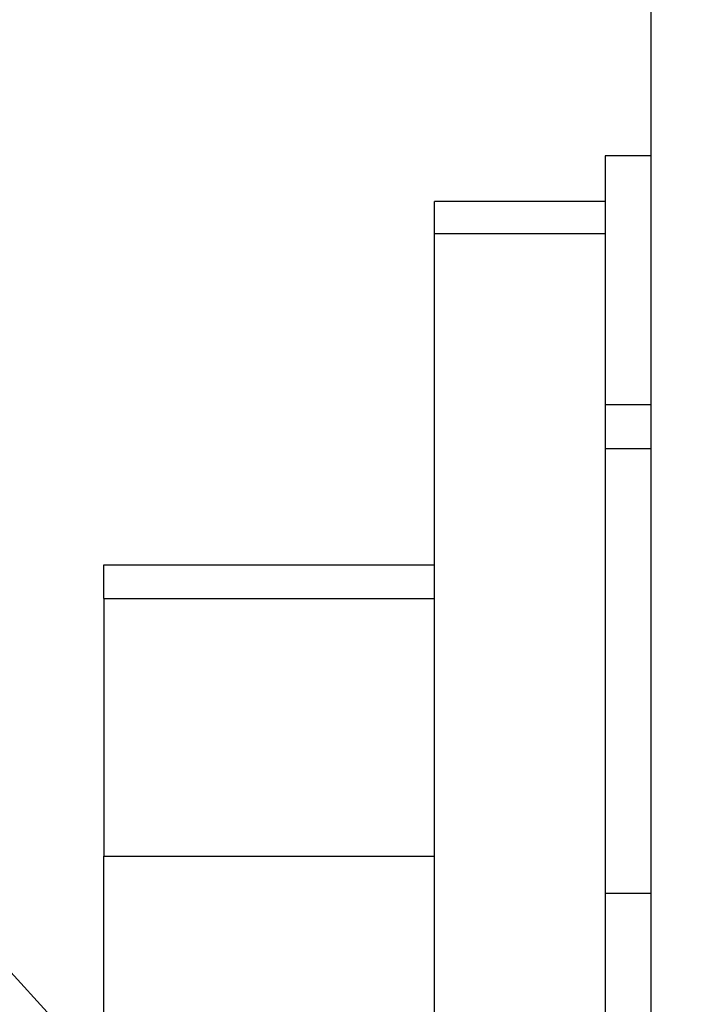
# Model space of a CAD drawing. Extents: x 24 to 1686, y -1441 to 817.
# Drawn here: x 706 to 716, y -222 to -208 of the extents above; entities that cross this region are included whole.
import ezdxf

# ---------------------------------------------------------------- set-up
doc = ezdxf.new("R2010")
doc.units = 0
doc.layers.get('0').update_dxf_attribs({"linetype": 'CONTINUOUS'})
doc.layers.add('OUTLINE', color=7, linetype='CONTINUOUS')

msp = doc.modelspace()

# ---------------------------------------------------------------- linework, layer by layer
at = {"color": 2}
for p, q in [((715.19, -226.289), (715.19, -206.49)), ((714.53, -209.48), (714.53, -210.591)), ((715.19, -209.48), (714.53, -209.48)), ((714.53, -210.132), (712.09, -210.132)), ((712.09, -210.592), (712.09, -210.132)), ((714.53, -210.592), (712.09, -210.592)), ((712.09, -222.471), (712.09, -210.592)), ((714.53, -210.591), (714.53, -213.035)), ((714.53, -213.034), (715.19, -213.034)), ((714.53, -213.035), (714.53, -220.028)), ((714.53, -213.663), (715.19, -213.663)), ((707.36, -215.327), (712.09, -215.327)), ((707.36, -215.81), (707.36, -215.327)), ((707.36, -215.81), (707.36, -219.494)), ((707.36, -215.81), (712.09, -215.81)), ((707.36, -219.494), (712.09, -219.494)), ((707.36, -221.828), (707.36, -219.494)), ((714.53, -220.027), (714.53, -222.47)), ((715.19, -220.027), (714.53, -220.027))]:
    msp.add_line(p, q, dxfattribs=at)
for radius, start, end in [(237.5, 20.89064, 159.10936), (236.5, 20.72555, 159.27445)]:
    msp.add_arc((836, -311.9), radius, start, end, dxfattribs=at)
at = {"layer": 'OUTLINE', "color": 1}
msp.add_line((788.916, -311.9), (292.588, 231.512), dxfattribs=at)

doc.saveas('drawing.dxf')
